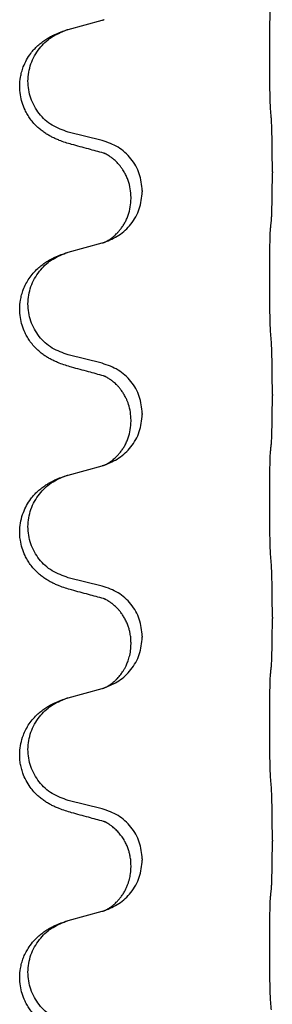
# Model space of a CAD drawing. Units: millimetres. Extents: x -139 to 419, y 0 to 914.
# Drawn here: x 370 to 372, y 801 to 808 of the extents above; entities that cross this region are included whole.
import ezdxf

# ---------------------------------------------------------------- set-up
doc = ezdxf.new("R2010")
doc.units = ezdxf.units.MM
doc.layers.add('1', color=7, linetype='Continuous')

# ---------------------------------------------------------------- blocks, each defined once
blk = doc.blocks.new('588884928_W_0800mm_Artikelnummer_588884939__46', base_point=(702.052, 1667.975))
at = {"color": 7, "linetype": 'Continuous'}
for p, q in [((741.594, 1615.771), (742.079, 1615.903)), ((742.079, 1614.188), (741.594, 1614.308)), ((744.506, 1613.743), (744.506, 1613.728)), ((742.49, 1613.363), (742.49, 1613.378)), ((742.65, 1613.474), (742.65, 1613.459)), ((741.594, 1612.596), (742.079, 1612.728)), ((742.079, 1611.013), (741.594, 1611.133)), ((744.506, 1610.568), (744.506, 1610.553)), ((742.65, 1610.299), (742.65, 1610.284)), ((742.49, 1610.188), (742.49, 1610.203)), ((741.594, 1609.421), (742.079, 1609.553)), ((742.079, 1607.838), (741.594, 1607.958)), ((744.506, 1607.393), (744.506, 1607.378)), ((742.65, 1607.124), (742.65, 1607.109)), ((742.49, 1607.013), (742.49, 1607.028)), ((741.594, 1606.246), (742.079, 1606.378)), ((742.079, 1604.663), (741.594, 1604.783)), ((744.506, 1604.218), (744.506, 1604.203)), ((742.49, 1603.838), (742.49, 1603.853)), ((742.65, 1603.949), (742.65, 1603.934)), ((741.594, 1603.071), (742.079, 1603.203))]:
    blk.add_line(p, q, dxfattribs=at)
for points, knots in [([(744.481, 1614.651), (744.48, 1614.666), (744.478, 1614.698), (744.476, 1614.741), (744.475, 1614.78), (744.474, 1614.818), (744.473, 1614.858), (744.472, 1614.904), (744.471, 1614.953), (744.47, 1615.007), (744.47, 1615.063), (744.469, 1615.124), (744.469, 1615.187), (744.468, 1615.254), (744.468, 1615.322), (744.468, 1615.391), (744.468, 1615.461), (744.468, 1615.53), (744.468, 1615.597), (744.469, 1615.662), (744.469, 1615.724), (744.47, 1615.78), (744.471, 1615.835), (744.472, 1615.883), (744.473, 1615.928), (744.474, 1615.966), (744.475, 1616.002), (744.476, 1616.037), (744.477, 1616.074), (744.48, 1616.1), (744.481, 1616.113)], [0, 0, 0, 0, 0.046953, 0.093907, 0.129088, 0.164268, 0.207492, 0.250717, 0.302117, 0.353517, 0.412542, 0.471567, 0.536839, 0.602112, 0.671343, 0.740575, 0.810424, 0.880273, 0.946734, 1.013196, 1.072944, 1.132691, 1.183927, 1.235163, 1.277048, 1.318933, 1.351549, 1.384167, 1.423495, 1.462821, 1.462821, 1.462821, 1.462821]), ([(742.079, 1615.903), (742.083, 1615.905), (742.09, 1615.907), (742.098, 1615.909), (742.101, 1615.91)], [0, 0, 0, 0, 0.01154999, 0.02309998, 0.02309998, 0.02309998, 0.02309998]), ([(742.101, 1615.91), (742.102, 1615.91), (742.105, 1615.911), (742.107, 1615.912), (742.108, 1615.912)], [0, 0, 0, 0, 0.003351942, 0.006703932, 0.006703932, 0.006703932, 0.006703932]), ([(741.642, 1614.133), (741.613, 1614.142), (741.553, 1614.159), (741.477, 1614.186), (741.413, 1614.212), (741.361, 1614.237), (741.31, 1614.265), (741.259, 1614.297), (741.209, 1614.334), (741.156, 1614.379), (741.103, 1614.432), (741.053, 1614.494), (741.011, 1614.558), (740.97, 1614.635), (740.933, 1614.729), (740.907, 1614.844), (740.898, 1614.965), (740.908, 1615.074), (740.928, 1615.164), (740.955, 1615.248), (740.998, 1615.339), (741.052, 1615.422), (741.107, 1615.489), (741.159, 1615.541), (741.215, 1615.588), (741.271, 1615.628), (741.327, 1615.662), (741.392, 1615.696), (741.47, 1615.73), (741.531, 1615.751), (741.561, 1615.761)], [0, 0, 0, 0, 0.092881, 0.18576, 0.242386, 0.299016, 0.358155, 0.417293, 0.480659, 0.544042, 0.625341, 0.70664, 0.7807, 0.854782, 0.968392, 1.082132, 1.206923, 1.331587, 1.408402, 1.48521, 1.596025, 1.706861, 1.781582, 1.856257, 1.928276, 2.000298, 2.062554, 2.124799, 2.220824, 2.316851, 2.316851, 2.316851, 2.316851]), ([(741.594, 1614.308), (741.515, 1614.336), (741.357, 1614.391), (741.201, 1614.536), (741.108, 1614.675), (741.057, 1614.79), (741.026, 1614.911), (741.016, 1615.036), (741.028, 1615.161), (741.059, 1615.283), (741.111, 1615.397), (741.2, 1615.531), (741.345, 1615.671), (741.489, 1615.731), (741.561, 1615.761)], [0, 0, 0, 0, 0.248632, 0.497261, 0.622122, 0.747056, 0.871985, 0.996845, 1.12175, 1.246727, 1.371737, 1.496668, 1.728964, 1.961261, 1.961261, 1.961261, 1.961261]), ([(741.561, 1615.761), (741.567, 1615.763), (741.577, 1615.766), (741.588, 1615.769), (741.594, 1615.771)], [0, 0, 0, 0, 0.01712211, 0.03424421, 0.03424421, 0.03424421, 0.03424421]), ([(744.506, 1613.743), (744.506, 1613.786), (744.506, 1613.874), (744.505, 1613.981), (744.504, 1614.066), (744.503, 1614.127), (744.502, 1614.187), (744.501, 1614.269), (744.498, 1614.374), (744.494, 1614.458), (744.492, 1614.5)], [0, 0, 0, 0, 0.1308118, 0.2616236, 0.3229059, 0.384188, 0.4443891, 0.5045906, 0.6307946, 0.7570001, 0.7570001, 0.7570001, 0.7570001]), ([(742.098, 1614.009), (742.063, 1614.019), (741.991, 1614.038), (741.879, 1614.069), (741.763, 1614.1), (741.683, 1614.122), (741.642, 1614.133)], [0, 0, 0, 0, 0.1110885, 0.222177, 0.3474266, 0.4726762, 0.4726762, 0.4726762, 0.4726762]), ([(742.65, 1613.474), (742.642, 1613.556), (742.625, 1613.72), (742.498, 1613.937), (742.313, 1614.107), (742.157, 1614.161), (742.079, 1614.188)], [0, 0, 0, 0, 0.2452438, 0.4904859, 0.7355554, 0.9806267, 0.9806267, 0.9806267, 0.9806267]), ([(742.126, 1614.001), (742.121, 1614.002), (742.112, 1614.004), (742.103, 1614.007), (742.098, 1614.009)], [0, 0, 0, 0, 0.01420073, 0.02839473, 0.02839473, 0.02839473, 0.02839473]), ([(742.49, 1613.378), (742.488, 1613.419), (742.484, 1613.501), (742.457, 1613.6), (742.426, 1613.676), (742.403, 1613.721), (742.383, 1613.756), (742.364, 1613.786), (742.34, 1613.818), (742.309, 1613.856), (742.272, 1613.893), (742.241, 1613.921), (742.22, 1613.938), (742.208, 1613.947), (742.192, 1613.958), (742.171, 1613.972), (742.148, 1613.986), (742.127, 1613.997), (742.111, 1614.004), (742.102, 1614.008), (742.098, 1614.009)], [0, 0, 0, 0, 0.1225147, 0.2450267, 0.3058636, 0.3666773, 0.3971202, 0.4275583, 0.472546, 0.5175544, 0.5736693, 0.6297552, 0.6419922, 0.6542272, 0.6769452, 0.6996718, 0.7285183, 0.7573498, 0.7705631, 0.7837765, 0.7837765, 0.7837765, 0.7837765]), ([(744.492, 1613.04), (744.493, 1613.052), (744.495, 1613.076), (744.497, 1613.11), (744.498, 1613.142), (744.499, 1613.174), (744.5, 1613.21), (744.501, 1613.251), (744.502, 1613.295), (744.503, 1613.345), (744.504, 1613.398), (744.505, 1613.481), (744.506, 1613.591), (744.506, 1613.682), (744.506, 1613.728)], [0, 0, 0, 0, 0.0360729, 0.0721484, 0.1017542, 0.1313587, 0.169349, 0.2073399, 0.2544004, 0.3014606, 0.3580798, 0.4146991, 0.5511899, 0.6876808, 0.6876808, 0.6876808, 0.6876808]), ([(742.108, 1612.737), (742.18, 1612.767), (742.325, 1612.826), (742.499, 1612.994), (742.625, 1613.209), (742.641, 1613.376), (742.65, 1613.459)], [0, 0, 0, 0, 0.2327113, 0.4654194, 0.7135452, 0.9616776, 0.9616776, 0.9616776, 0.9616776]), ([(742.108, 1612.737), (742.111, 1612.738), (742.117, 1612.741), (742.132, 1612.748), (742.152, 1612.759), (742.175, 1612.773), (742.195, 1612.786), (742.211, 1612.798), (742.223, 1612.807), (742.238, 1612.819), (742.257, 1612.835), (742.283, 1612.86), (742.311, 1612.889), (742.341, 1612.925), (742.371, 1612.967), (742.401, 1613.015), (742.427, 1613.068), (742.457, 1613.143), (742.484, 1613.241), (742.488, 1613.323), (742.49, 1613.363)], [0, 0, 0, 0, 0.0101139, 0.0202278, 0.0490121, 0.0778124, 0.1004878, 0.123155, 0.1353489, 0.1475438, 0.1794131, 0.2112882, 0.2553878, 0.2994961, 0.3540374, 0.408587, 0.4690745, 0.5295649, 0.6513779, 0.7731936, 0.7731936, 0.7731936, 0.7731936]), ([(744.481, 1612.938), (744.482, 1612.947), (744.483, 1612.964), (744.486, 1612.99), (744.489, 1613.015), (744.491, 1613.032), (744.492, 1613.04)], [0, 0, 0, 0, 0.0262292, 0.0524584, 0.0776433, 0.1028283, 0.1028283, 0.1028283, 0.1028283]), ([(744.481, 1611.476), (744.48, 1611.491), (744.478, 1611.523), (744.476, 1611.566), (744.475, 1611.605), (744.474, 1611.643), (744.473, 1611.683), (744.472, 1611.729), (744.471, 1611.778), (744.47, 1611.832), (744.47, 1611.888), (744.469, 1611.949), (744.469, 1612.012), (744.468, 1612.079), (744.468, 1612.147), (744.468, 1612.216), (744.468, 1612.286), (744.468, 1612.355), (744.468, 1612.422), (744.469, 1612.487), (744.469, 1612.549), (744.47, 1612.605), (744.471, 1612.66), (744.472, 1612.708), (744.473, 1612.753), (744.474, 1612.791), (744.475, 1612.827), (744.476, 1612.862), (744.477, 1612.899), (744.48, 1612.925), (744.481, 1612.938)], [0, 0, 0, 0, 0.046953, 0.093907, 0.129088, 0.164268, 0.207492, 0.250717, 0.302117, 0.353517, 0.412542, 0.471567, 0.536839, 0.602112, 0.671343, 0.740575, 0.810424, 0.880273, 0.946734, 1.013196, 1.072944, 1.132691, 1.183927, 1.235163, 1.277048, 1.318933, 1.351549, 1.384167, 1.423495, 1.462821, 1.462821, 1.462821, 1.462821]), ([(742.079, 1612.728), (742.083, 1612.73), (742.09, 1612.732), (742.098, 1612.734), (742.101, 1612.735)], [0, 0, 0, 0, 0.01154999, 0.02309998, 0.02309998, 0.02309998, 0.02309998]), ([(742.101, 1612.735), (742.102, 1612.735), (742.105, 1612.736), (742.107, 1612.737), (742.108, 1612.737)], [0, 0, 0, 0, 0.003351942, 0.006703932, 0.006703932, 0.006703932, 0.006703932]), ([(741.642, 1610.958), (741.613, 1610.967), (741.553, 1610.984), (741.477, 1611.011), (741.413, 1611.037), (741.361, 1611.062), (741.31, 1611.09), (741.259, 1611.122), (741.209, 1611.159), (741.156, 1611.204), (741.103, 1611.257), (741.053, 1611.319), (741.011, 1611.383), (740.97, 1611.46), (740.933, 1611.554), (740.907, 1611.669), (740.898, 1611.79), (740.908, 1611.899), (740.928, 1611.989), (740.953, 1612.067), (740.989, 1612.146), (741.036, 1612.225), (741.093, 1612.299), (741.154, 1612.362), (741.215, 1612.413), (741.271, 1612.453), (741.327, 1612.487), (741.392, 1612.521), (741.47, 1612.555), (741.531, 1612.576), (741.561, 1612.586)], [0, 0, 0, 0, 0.092881, 0.18576, 0.242386, 0.299016, 0.358155, 0.417293, 0.480659, 0.544042, 0.625341, 0.70664, 0.7807, 0.854782, 0.968392, 1.082132, 1.206918, 1.331588, 1.408417, 1.485209, 1.57575, 1.666333, 1.761323, 1.856286, 1.928318, 2.000327, 2.062581, 2.124828, 2.220853, 2.31688, 2.31688, 2.31688, 2.31688]), ([(741.594, 1611.133), (741.515, 1611.161), (741.357, 1611.216), (741.201, 1611.361), (741.108, 1611.5), (741.057, 1611.615), (741.026, 1611.736), (741.016, 1611.861), (741.028, 1611.986), (741.059, 1612.108), (741.111, 1612.222), (741.2, 1612.356), (741.345, 1612.496), (741.489, 1612.556), (741.561, 1612.586)], [0, 0, 0, 0, 0.248632, 0.497261, 0.622122, 0.747056, 0.871985, 0.996845, 1.12175, 1.246727, 1.371737, 1.496668, 1.728963, 1.96126, 1.96126, 1.96126, 1.96126]), ([(741.561, 1612.586), (741.567, 1612.588), (741.577, 1612.591), (741.588, 1612.594), (741.594, 1612.596)], [0, 0, 0, 0, 0.01712207, 0.03424414, 0.03424414, 0.03424414, 0.03424414]), ([(744.506, 1610.568), (744.506, 1610.611), (744.506, 1610.699), (744.505, 1610.811), (744.504, 1610.905), (744.503, 1610.97), (744.502, 1611.026), (744.501, 1611.099), (744.498, 1611.199), (744.494, 1611.283), (744.492, 1611.325)], [0, 0, 0, 0, 0.1308117, 0.2616236, 0.3370116, 0.4123993, 0.4584948, 0.5045906, 0.6307946, 0.7570001, 0.7570001, 0.7570001, 0.7570001]), ([(742.65, 1610.299), (742.642, 1610.381), (742.625, 1610.545), (742.498, 1610.762), (742.313, 1610.932), (742.157, 1610.986), (742.079, 1611.013)], [0, 0, 0, 0, 0.2452438, 0.4904859, 0.7355554, 0.9806267, 0.9806267, 0.9806267, 0.9806267]), ([(742.098, 1610.834), (742.063, 1610.844), (741.991, 1610.863), (741.879, 1610.894), (741.763, 1610.925), (741.683, 1610.947), (741.642, 1610.958)], [0, 0, 0, 0, 0.1110885, 0.222177, 0.3474266, 0.4726762, 0.4726762, 0.4726762, 0.4726762]), ([(742.126, 1610.826), (742.121, 1610.827), (742.112, 1610.829), (742.103, 1610.832), (742.098, 1610.834)], [0, 0, 0, 0, 0.01420073, 0.02839473, 0.02839473, 0.02839473, 0.02839473]), ([(742.49, 1610.203), (742.488, 1610.242), (742.484, 1610.318), (742.462, 1610.406), (742.44, 1610.467), (742.426, 1610.501), (742.411, 1610.53), (742.394, 1610.563), (742.37, 1610.602), (742.34, 1610.644), (742.309, 1610.681), (742.281, 1610.71), (742.254, 1610.734), (742.235, 1610.751), (742.22, 1610.763), (742.208, 1610.772), (742.192, 1610.783), (742.171, 1610.797), (742.148, 1610.811), (742.127, 1610.822), (742.111, 1610.829), (742.102, 1610.833), (742.098, 1610.834)], [0, 0, 0, 0, 0.1142898, 0.2285378, 0.2698647, 0.3111794, 0.3389686, 0.3667623, 0.42178, 0.4768081, 0.5212699, 0.5657199, 0.5977839, 0.6298423, 0.6420788, 0.6543143, 0.6770325, 0.6997588, 0.7286052, 0.7574369, 0.7706502, 0.7838635, 0.7838635, 0.7838635, 0.7838635]), ([(744.492, 1609.865), (744.493, 1609.877), (744.495, 1609.901), (744.497, 1609.935), (744.498, 1609.967), (744.499, 1609.999), (744.5, 1610.035), (744.501, 1610.076), (744.502, 1610.12), (744.503, 1610.17), (744.504, 1610.223), (744.505, 1610.306), (744.506, 1610.416), (744.506, 1610.507), (744.506, 1610.553)], [0, 0, 0, 0, 0.0360729, 0.0721484, 0.1017542, 0.1313587, 0.169349, 0.2073399, 0.2544004, 0.3014606, 0.3580798, 0.4146991, 0.5511899, 0.6876808, 0.6876808, 0.6876808, 0.6876808]), ([(742.108, 1609.562), (742.18, 1609.592), (742.325, 1609.651), (742.499, 1609.819), (742.625, 1610.034), (742.641, 1610.201), (742.65, 1610.284)], [0, 0, 0, 0, 0.2327113, 0.4654194, 0.7135453, 0.9616777, 0.9616777, 0.9616777, 0.9616777]), ([(742.108, 1609.562), (742.111, 1609.563), (742.117, 1609.566), (742.132, 1609.573), (742.152, 1609.584), (742.175, 1609.598), (742.195, 1609.611), (742.211, 1609.623), (742.223, 1609.632), (742.238, 1609.644), (742.257, 1609.66), (742.283, 1609.685), (742.311, 1609.714), (742.341, 1609.75), (742.371, 1609.792), (742.401, 1609.84), (742.427, 1609.893), (742.457, 1609.968), (742.484, 1610.066), (742.488, 1610.148), (742.49, 1610.188)], [0, 0, 0, 0, 0.0101139, 0.0202278, 0.0490121, 0.0778124, 0.1004878, 0.123155, 0.1353489, 0.1475439, 0.1794131, 0.2112883, 0.2553878, 0.2994961, 0.3540375, 0.408587, 0.4690746, 0.529565, 0.651378, 0.7731937, 0.7731937, 0.7731937, 0.7731937]), ([(744.481, 1609.763), (744.482, 1609.772), (744.483, 1609.789), (744.486, 1609.815), (744.489, 1609.84), (744.491, 1609.857), (744.492, 1609.865)], [0, 0, 0, 0, 0.0262292, 0.0524584, 0.0776433, 0.1028283, 0.1028283, 0.1028283, 0.1028283]), ([(744.481, 1608.301), (744.48, 1608.316), (744.478, 1608.348), (744.476, 1608.391), (744.475, 1608.43), (744.474, 1608.468), (744.473, 1608.508), (744.472, 1608.554), (744.471, 1608.603), (744.47, 1608.657), (744.47, 1608.713), (744.469, 1608.774), (744.469, 1608.837), (744.468, 1608.904), (744.468, 1608.972), (744.468, 1609.041), (744.468, 1609.111), (744.468, 1609.18), (744.468, 1609.247), (744.469, 1609.312), (744.469, 1609.374), (744.47, 1609.43), (744.471, 1609.485), (744.472, 1609.533), (744.473, 1609.578), (744.474, 1609.616), (744.475, 1609.652), (744.476, 1609.687), (744.477, 1609.724), (744.48, 1609.75), (744.481, 1609.763)], [0, 0, 0, 0, 0.046953, 0.093907, 0.129088, 0.164268, 0.207492, 0.250717, 0.302117, 0.353517, 0.412542, 0.471567, 0.536839, 0.602112, 0.671343, 0.740575, 0.810424, 0.880273, 0.946734, 1.013196, 1.072944, 1.132691, 1.183927, 1.235163, 1.277048, 1.318933, 1.351549, 1.384167, 1.423495, 1.462821, 1.462821, 1.462821, 1.462821]), ([(742.079, 1609.553), (742.083, 1609.555), (742.09, 1609.557), (742.098, 1609.559), (742.101, 1609.56)], [0, 0, 0, 0, 0.01154999, 0.02309998, 0.02309998, 0.02309998, 0.02309998]), ([(742.101, 1609.56), (742.102, 1609.56), (742.105, 1609.561), (742.107, 1609.562), (742.108, 1609.562)], [0, 0, 0, 0, 0.003351945, 0.006703937, 0.006703937, 0.006703937, 0.006703937]), ([(741.642, 1607.783), (741.613, 1607.792), (741.553, 1607.809), (741.477, 1607.836), (741.413, 1607.862), (741.361, 1607.887), (741.31, 1607.915), (741.259, 1607.947), (741.209, 1607.984), (741.156, 1608.029), (741.103, 1608.082), (741.053, 1608.144), (741.011, 1608.208), (740.97, 1608.285), (740.933, 1608.379), (740.911, 1608.478), (740.901, 1608.567), (740.901, 1608.66), (740.915, 1608.768), (740.949, 1608.884), (740.998, 1608.989), (741.052, 1609.072), (741.107, 1609.139), (741.159, 1609.191), (741.215, 1609.238), (741.271, 1609.278), (741.327, 1609.312), (741.392, 1609.346), (741.47, 1609.38), (741.531, 1609.401), (741.561, 1609.411)], [0, 0, 0, 0, 0.092881, 0.18576, 0.242386, 0.299016, 0.358155, 0.417293, 0.480659, 0.544042, 0.625343, 0.70664, 0.780691, 0.854782, 0.96846, 1.082127, 1.158986, 1.235845, 1.360464, 1.485205, 1.59609, 1.706861, 1.781573, 1.856257, 1.928278, 2.000298, 2.062554, 2.124799, 2.220824, 2.31685, 2.31685, 2.31685, 2.31685]), ([(741.594, 1607.958), (741.515, 1607.986), (741.357, 1608.041), (741.201, 1608.186), (741.108, 1608.325), (741.057, 1608.44), (741.026, 1608.561), (741.016, 1608.686), (741.028, 1608.811), (741.059, 1608.933), (741.111, 1609.047), (741.2, 1609.181), (741.345, 1609.321), (741.489, 1609.381), (741.561, 1609.411)], [0, 0, 0, 0, 0.248632, 0.497261, 0.622122, 0.747056, 0.871985, 0.996845, 1.12175, 1.246727, 1.371737, 1.496668, 1.728963, 1.96126, 1.96126, 1.96126, 1.96126]), ([(741.561, 1609.411), (741.567, 1609.413), (741.577, 1609.416), (741.588, 1609.419), (741.594, 1609.421)], [0, 0, 0, 0, 0.01712207, 0.03424414, 0.03424414, 0.03424414, 0.03424414]), ([(744.506, 1607.393), (744.506, 1607.436), (744.506, 1607.524), (744.505, 1607.631), (744.504, 1607.716), (744.503, 1607.777), (744.502, 1607.837), (744.501, 1607.919), (744.498, 1608.024), (744.494, 1608.108), (744.492, 1608.15)], [0, 0, 0, 0, 0.1308117, 0.2616236, 0.3229059, 0.3841881, 0.4443891, 0.5045906, 0.6307946, 0.7570001, 0.7570001, 0.7570001, 0.7570001]), ([(742.098, 1607.659), (742.063, 1607.669), (741.991, 1607.688), (741.879, 1607.719), (741.763, 1607.75), (741.683, 1607.772), (741.642, 1607.783)], [0, 0, 0, 0, 0.1110885, 0.222177, 0.3474266, 0.4726762, 0.4726762, 0.4726762, 0.4726762]), ([(742.65, 1607.124), (742.642, 1607.206), (742.625, 1607.37), (742.498, 1607.587), (742.313, 1607.757), (742.157, 1607.811), (742.079, 1607.838)], [0, 0, 0, 0, 0.2452438, 0.4904859, 0.7355554, 0.9806267, 0.9806267, 0.9806267, 0.9806267]), ([(742.126, 1607.651), (742.121, 1607.652), (742.112, 1607.654), (742.103, 1607.657), (742.098, 1607.659)], [0, 0, 0, 0, 0.01420073, 0.02839473, 0.02839473, 0.02839473, 0.02839473]), ([(742.49, 1607.028), (742.489, 1607.051), (742.488, 1607.097), (742.478, 1607.16), (742.465, 1607.217), (742.449, 1607.27), (742.427, 1607.325), (742.4, 1607.378), (742.37, 1607.427), (742.34, 1607.469), (742.309, 1607.506), (742.281, 1607.535), (742.254, 1607.559), (742.235, 1607.576), (742.22, 1607.588), (742.208, 1607.597), (742.192, 1607.608), (742.171, 1607.622), (742.148, 1607.636), (742.127, 1607.647), (742.111, 1607.654), (742.102, 1607.658), (742.098, 1607.659)], [0, 0, 0, 0, 0.0688699, 0.1377619, 0.1902469, 0.242741, 0.3048197, 0.3669011, 0.4219297, 0.4769478, 0.5214079, 0.5658594, 0.5979236, 0.6299818, 0.6422184, 0.6544539, 0.6771721, 0.6998984, 0.7287448, 0.7575765, 0.7707898, 0.7840031, 0.7840031, 0.7840031, 0.7840031]), ([(744.492, 1606.69), (744.493, 1606.702), (744.495, 1606.726), (744.497, 1606.76), (744.498, 1606.792), (744.499, 1606.824), (744.5, 1606.86), (744.501, 1606.901), (744.502, 1606.945), (744.503, 1606.995), (744.504, 1607.048), (744.505, 1607.131), (744.506, 1607.241), (744.506, 1607.332), (744.506, 1607.378)], [0, 0, 0, 0, 0.0360729, 0.0721484, 0.1017542, 0.1313587, 0.169349, 0.2073399, 0.2544004, 0.3014606, 0.3580798, 0.4146991, 0.5511899, 0.6876808, 0.6876808, 0.6876808, 0.6876808]), ([(742.108, 1606.387), (742.18, 1606.417), (742.325, 1606.476), (742.499, 1606.644), (742.625, 1606.859), (742.641, 1607.026), (742.65, 1607.109)], [0, 0, 0, 0, 0.2327113, 0.4654194, 0.7135453, 0.9616777, 0.9616777, 0.9616777, 0.9616777]), ([(742.108, 1606.387), (742.111, 1606.388), (742.117, 1606.391), (742.132, 1606.398), (742.152, 1606.409), (742.175, 1606.423), (742.195, 1606.436), (742.211, 1606.448), (742.223, 1606.457), (742.241, 1606.471), (742.265, 1606.492), (742.294, 1606.521), (742.32, 1606.55), (742.342, 1606.577), (742.361, 1606.603), (742.376, 1606.625), (742.389, 1606.646), (742.399, 1606.664), (742.409, 1606.682), (742.42, 1606.704), (742.431, 1606.729), (742.443, 1606.759), (742.455, 1606.792), (742.471, 1606.846), (742.486, 1606.919), (742.488, 1606.982), (742.49, 1607.013)], [0, 0, 0, 0, 0.0101139, 0.0202278, 0.0490121, 0.0778124, 0.100488, 0.123155, 0.1353486, 0.1475439, 0.1901887, 0.2328437, 0.2697077, 0.3065673, 0.3364087, 0.3662466, 0.387427, 0.4086074, 0.4296951, 0.4507827, 0.4807447, 0.5107105, 0.5481696, 0.5856311, 0.679507, 0.7733999, 0.7733999, 0.7733999, 0.7733999]), ([(744.481, 1606.588), (744.482, 1606.597), (744.483, 1606.614), (744.486, 1606.64), (744.489, 1606.665), (744.491, 1606.682), (744.492, 1606.69)], [0, 0, 0, 0, 0.0262292, 0.0524584, 0.0776433, 0.1028283, 0.1028283, 0.1028283, 0.1028283]), ([(744.481, 1605.126), (744.48, 1605.141), (744.478, 1605.173), (744.476, 1605.216), (744.475, 1605.255), (744.474, 1605.293), (744.473, 1605.333), (744.472, 1605.379), (744.471, 1605.428), (744.47, 1605.482), (744.47, 1605.538), (744.469, 1605.599), (744.469, 1605.662), (744.468, 1605.729), (744.468, 1605.797), (744.468, 1605.866), (744.468, 1605.936), (744.468, 1606.005), (744.468, 1606.072), (744.469, 1606.137), (744.469, 1606.199), (744.47, 1606.255), (744.471, 1606.31), (744.472, 1606.358), (744.473, 1606.403), (744.474, 1606.441), (744.475, 1606.477), (744.476, 1606.512), (744.477, 1606.549), (744.48, 1606.575), (744.481, 1606.588)], [0, 0, 0, 0, 0.046953, 0.093907, 0.129088, 0.164268, 0.207492, 0.250717, 0.302117, 0.353517, 0.412542, 0.471567, 0.536839, 0.602112, 0.671343, 0.740575, 0.810424, 0.880273, 0.946734, 1.013196, 1.072944, 1.132691, 1.183927, 1.235163, 1.277048, 1.318933, 1.351549, 1.384167, 1.423495, 1.462821, 1.462821, 1.462821, 1.462821]), ([(742.079, 1606.378), (742.083, 1606.38), (742.09, 1606.382), (742.098, 1606.384), (742.101, 1606.385)], [0, 0, 0, 0, 0.01154999, 0.02309998, 0.02309998, 0.02309998, 0.02309998]), ([(742.101, 1606.385), (742.102, 1606.385), (742.105, 1606.386), (742.107, 1606.387), (742.108, 1606.387)], [0, 0, 0, 0, 0.003351945, 0.006703937, 0.006703937, 0.006703937, 0.006703937]), ([(741.642, 1604.608), (741.613, 1604.617), (741.553, 1604.634), (741.477, 1604.661), (741.413, 1604.687), (741.361, 1604.712), (741.31, 1604.74), (741.259, 1604.772), (741.209, 1604.809), (741.156, 1604.854), (741.103, 1604.907), (741.045, 1604.979), (740.99, 1605.067), (740.949, 1605.159), (740.924, 1605.243), (740.909, 1605.316), (740.901, 1605.392), (740.901, 1605.485), (740.915, 1605.593), (740.947, 1605.702), (740.989, 1605.796), (741.036, 1605.875), (741.093, 1605.949), (741.154, 1606.012), (741.215, 1606.063), (741.271, 1606.103), (741.327, 1606.137), (741.392, 1606.171), (741.47, 1606.205), (741.531, 1606.226), (741.561, 1606.236)], [0, 0, 0, 0, 0.092881, 0.18576, 0.242387, 0.299016, 0.358154, 0.417293, 0.480665, 0.544042, 0.625311, 0.706642, 0.820453, 0.934239, 1.008211, 1.082132, 1.158956, 1.235849, 1.360512, 1.485207, 1.575798, 1.666334, 1.761313, 1.856286, 1.92832, 2.000328, 2.062581, 2.124828, 2.220853, 2.31688, 2.31688, 2.31688, 2.31688]), ([(741.594, 1604.783), (741.515, 1604.811), (741.357, 1604.866), (741.201, 1605.011), (741.108, 1605.15), (741.057, 1605.265), (741.026, 1605.386), (741.016, 1605.511), (741.028, 1605.636), (741.059, 1605.758), (741.111, 1605.872), (741.2, 1606.006), (741.345, 1606.146), (741.489, 1606.206), (741.561, 1606.236)], [0, 0, 0, 0, 0.248632, 0.497261, 0.622122, 0.747056, 0.871985, 0.996845, 1.12175, 1.246727, 1.371737, 1.496668, 1.728963, 1.96126, 1.96126, 1.96126, 1.96126]), ([(741.561, 1606.236), (741.567, 1606.238), (741.577, 1606.241), (741.588, 1606.244), (741.594, 1606.246)], [0, 0, 0, 0, 0.01712207, 0.03424414, 0.03424414, 0.03424414, 0.03424414]), ([(744.506, 1604.218), (744.506, 1604.261), (744.506, 1604.349), (744.505, 1604.461), (744.504, 1604.555), (744.503, 1604.62), (744.502, 1604.676), (744.501, 1604.749), (744.499, 1604.849), (744.494, 1604.933), (744.492, 1604.975)], [0, 0, 0, 0, 0.1308119, 0.2616236, 0.3370117, 0.4123993, 0.4584946, 0.5045906, 0.630798, 0.7570013, 0.7570013, 0.7570013, 0.7570013]), ([(742.098, 1604.484), (742.063, 1604.494), (741.991, 1604.513), (741.879, 1604.544), (741.763, 1604.575), (741.683, 1604.597), (741.642, 1604.608)], [0, 0, 0, 0, 0.1110885, 0.222177, 0.3474266, 0.4726762, 0.4726762, 0.4726762, 0.4726762]), ([(742.65, 1603.949), (742.642, 1604.031), (742.625, 1604.195), (742.498, 1604.412), (742.313, 1604.582), (742.157, 1604.636), (742.079, 1604.663)], [0, 0, 0, 0, 0.2452438, 0.4904859, 0.7355554, 0.9806267, 0.9806267, 0.9806267, 0.9806267]), ([(742.126, 1604.476), (742.121, 1604.477), (742.112, 1604.479), (742.103, 1604.482), (742.098, 1604.484)], [0, 0, 0, 0, 0.01420073, 0.02839473, 0.02839473, 0.02839473, 0.02839473]), ([(742.49, 1603.853), (742.489, 1603.876), (742.488, 1603.922), (742.478, 1603.985), (742.465, 1604.042), (742.449, 1604.095), (742.427, 1604.15), (742.398, 1604.207), (742.363, 1604.263), (742.322, 1604.316), (742.278, 1604.363), (742.243, 1604.394), (742.22, 1604.413), (742.208, 1604.422), (742.192, 1604.433), (742.171, 1604.447), (742.148, 1604.461), (742.127, 1604.472), (742.111, 1604.479), (742.102, 1604.483), (742.098, 1604.484)], [0, 0, 0, 0, 0.0688698, 0.1377619, 0.1902478, 0.242741, 0.3048156, 0.366901, 0.4349194, 0.5029495, 0.5664664, 0.6299296, 0.6421667, 0.6544016, 0.6771196, 0.6998462, 0.7286927, 0.7575242, 0.7707376, 0.7839509, 0.7839509, 0.7839509, 0.7839509]), ([(744.492, 1603.515), (744.493, 1603.527), (744.495, 1603.551), (744.497, 1603.585), (744.498, 1603.617), (744.499, 1603.649), (744.5, 1603.685), (744.501, 1603.726), (744.502, 1603.77), (744.503, 1603.82), (744.504, 1603.873), (744.505, 1603.956), (744.506, 1604.066), (744.506, 1604.157), (744.506, 1604.203)], [0, 0, 0, 0, 0.0360729, 0.0721484, 0.1017542, 0.1313587, 0.169349, 0.2073399, 0.2544004, 0.3014606, 0.3580798, 0.4146991, 0.5511899, 0.6876808, 0.6876808, 0.6876808, 0.6876808]), ([(742.108, 1603.212), (742.18, 1603.242), (742.325, 1603.301), (742.499, 1603.469), (742.625, 1603.684), (742.641, 1603.851), (742.65, 1603.934)], [0, 0, 0, 0, 0.2327113, 0.4654194, 0.7135453, 0.9616777, 0.9616777, 0.9616777, 0.9616777]), ([(742.108, 1603.212), (742.111, 1603.213), (742.117, 1603.216), (742.132, 1603.223), (742.152, 1603.234), (742.175, 1603.248), (742.195, 1603.261), (742.211, 1603.273), (742.223, 1603.282), (742.238, 1603.294), (742.257, 1603.31), (742.283, 1603.335), (742.311, 1603.364), (742.341, 1603.4), (742.371, 1603.442), (742.399, 1603.487), (742.422, 1603.533), (742.441, 1603.577), (742.456, 1603.621), (742.468, 1603.661), (742.476, 1603.7), (742.483, 1603.741), (742.489, 1603.788), (742.489, 1603.821), (742.49, 1603.838)], [0, 0, 0, 0, 0.0101139, 0.0202278, 0.0490121, 0.0778124, 0.1004878, 0.123155, 0.1353489, 0.1475439, 0.1794132, 0.2112883, 0.2553874, 0.2994961, 0.35404, 0.4085869, 0.4585542, 0.5085149, 0.5525535, 0.596589, 0.6341343, 0.6716764, 0.7225736, 0.773463, 0.773463, 0.773463, 0.773463]), ([(744.481, 1601.951), (744.48, 1601.966), (744.478, 1601.998), (744.476, 1602.041), (744.475, 1602.08), (744.474, 1602.118), (744.473, 1602.158), (744.472, 1602.204), (744.471, 1602.253), (744.47, 1602.307), (744.47, 1602.363), (744.469, 1602.424), (744.469, 1602.487), (744.468, 1602.554), (744.468, 1602.622), (744.468, 1602.691), (744.468, 1602.761), (744.468, 1602.83), (744.468, 1602.897), (744.469, 1602.962), (744.469, 1603.024), (744.47, 1603.08), (744.471, 1603.135), (744.472, 1603.183), (744.473, 1603.228), (744.474, 1603.266), (744.475, 1603.302), (744.476, 1603.337), (744.477, 1603.374), (744.48, 1603.4), (744.481, 1603.413)], [0, 0, 0, 0, 0.046953, 0.093907, 0.129088, 0.164268, 0.207492, 0.250717, 0.302117, 0.353517, 0.412542, 0.471567, 0.536839, 0.602112, 0.671343, 0.740575, 0.810424, 0.880273, 0.946734, 1.013196, 1.072944, 1.132691, 1.183927, 1.235163, 1.277048, 1.318933, 1.351549, 1.384167, 1.423495, 1.462821, 1.462821, 1.462821, 1.462821]), ([(744.481, 1603.413), (744.482, 1603.422), (744.483, 1603.439), (744.486, 1603.465), (744.489, 1603.49), (744.491, 1603.507), (744.492, 1603.515)], [0, 0, 0, 0, 0.0262292, 0.0524584, 0.0776433, 0.1028283, 0.1028283, 0.1028283, 0.1028283]), ([(742.079, 1603.203), (742.083, 1603.205), (742.09, 1603.207), (742.098, 1603.209), (742.101, 1603.21)], [0, 0, 0, 0, 0.01154999, 0.02309998, 0.02309998, 0.02309998, 0.02309998]), ([(742.101, 1603.21), (742.102, 1603.21), (742.105, 1603.211), (742.107, 1603.212), (742.108, 1603.212)], [0, 0, 0, 0, 0.003351945, 0.006703937, 0.006703937, 0.006703937, 0.006703937]), ([(741.642, 1601.433), (741.613, 1601.442), (741.553, 1601.459), (741.477, 1601.486), (741.413, 1601.512), (741.361, 1601.537), (741.31, 1601.565), (741.259, 1601.597), (741.209, 1601.634), (741.156, 1601.679), (741.103, 1601.732), (741.053, 1601.794), (741.011, 1601.858), (740.97, 1601.935), (740.933, 1602.029), (740.907, 1602.144), (740.898, 1602.265), (740.908, 1602.374), (740.928, 1602.464), (740.952, 1602.537), (740.982, 1602.607), (741.025, 1602.683), (741.083, 1602.763), (741.15, 1602.834), (741.215, 1602.888), (741.271, 1602.928), (741.327, 1602.962), (741.392, 1602.996), (741.47, 1603.03), (741.531, 1603.051), (741.561, 1603.061)], [0, 0, 0, 0, 0.092881, 0.18576, 0.242386, 0.299016, 0.358155, 0.417293, 0.480659, 0.544042, 0.625341, 0.70664, 0.7807, 0.854782, 0.968393, 1.082131, 1.206914, 1.331588, 1.408428, 1.485209, 1.56078, 1.636396, 1.746327, 1.856265, 1.928307, 2.000307, 2.062558, 2.124807, 2.220832, 2.316859, 2.316859, 2.316859, 2.316859]), ([(741.594, 1601.608), (741.515, 1601.636), (741.357, 1601.691), (741.201, 1601.836), (741.108, 1601.975), (741.057, 1602.09), (741.026, 1602.211), (741.016, 1602.336), (741.028, 1602.461), (741.059, 1602.583), (741.111, 1602.697), (741.2, 1602.831), (741.345, 1602.971), (741.489, 1603.031), (741.561, 1603.061)], [0, 0, 0, 0, 0.248632, 0.497261, 0.622122, 0.747056, 0.871985, 0.996845, 1.12175, 1.246727, 1.371737, 1.496668, 1.728963, 1.96126, 1.96126, 1.96126, 1.96126]), ([(741.561, 1603.061), (741.567, 1603.063), (741.577, 1603.066), (741.588, 1603.069), (741.594, 1603.071)], [0, 0, 0, 0, 0.01712207, 0.03424414, 0.03424414, 0.03424414, 0.03424414])]:
    blk.add_open_spline(points, degree=3, knots=knots, dxfattribs=at)
for points in [[(744.492, 1614.5), (744.49, 1614.525), (744.486, 1614.575), (744.482, 1614.626), (744.481, 1614.651)], [(744.492, 1611.325), (744.49, 1611.35), (744.486, 1611.4), (744.482, 1611.451), (744.481, 1611.476)], [(744.492, 1608.15), (744.49, 1608.175), (744.486, 1608.225), (744.482, 1608.276), (744.481, 1608.301)], [(744.492, 1604.975), (744.49, 1605), (744.486, 1605.05), (744.482, 1605.101), (744.481, 1605.126)], [(744.492, 1601.8), (744.49, 1601.825), (744.486, 1601.875), (744.482, 1601.926), (744.481, 1601.951)]]:
    blk.add_open_spline(points, degree=3, dxfattribs=at)
blk = doc.blocks.new('588884928_W_0800mm_Artikelnummer_588884939__47', base_point=(702.052, 1667.975))
blk.add_blockref('588884928_W_0800mm_Artikelnummer_588884939__46', (702.052, 1667.975))
blk = doc.blocks.new('Bgr_HL50W_0__54', base_point=(708.05, 1596.875))
blk.add_blockref('588884928_W_0800mm_Artikelnummer_588884939__47', (702.052, 1667.975))
blk = doc.blocks.new('SA_links1', base_point=(708.05, 1596.875))
blk.add_blockref('Bgr_HL50W_0__54', (708.05, 1596.875))
blk = doc.blocks.new('1__55', base_point=(268.606, 1465.108))
blk.add_blockref('SA_links1', (708.05, 1596.875))
blk = doc.blocks.new('Bgr_HL50W_0__56', base_point=(268.606, 1465.108))
at = {"layer": '1'}
blk.add_blockref('1__55', (268.606, 1465.108), dxfattribs=at)
blk = doc.blocks.new('TOP__57', base_point=(300.276, 1465.108))
blk.add_blockref('Bgr_HL50W_0__56', (268.606, 1465.108))
blk = doc.blocks.new('1__96', base_point=(100190, 101900))
at = {"xscale": 0.5, "yscale": 0.5, "zscale": 0.5}
blk.add_blockref('TOP__57', (150.1381, 732.5542), dxfattribs=at)

msp = doc.modelspace()

# ---------------------------------------------------------------- block references
at = {"layer": '1'}
msp.add_blockref('1__96', (100190, 101900), dxfattribs=at)

doc.saveas('drawing.dxf')
